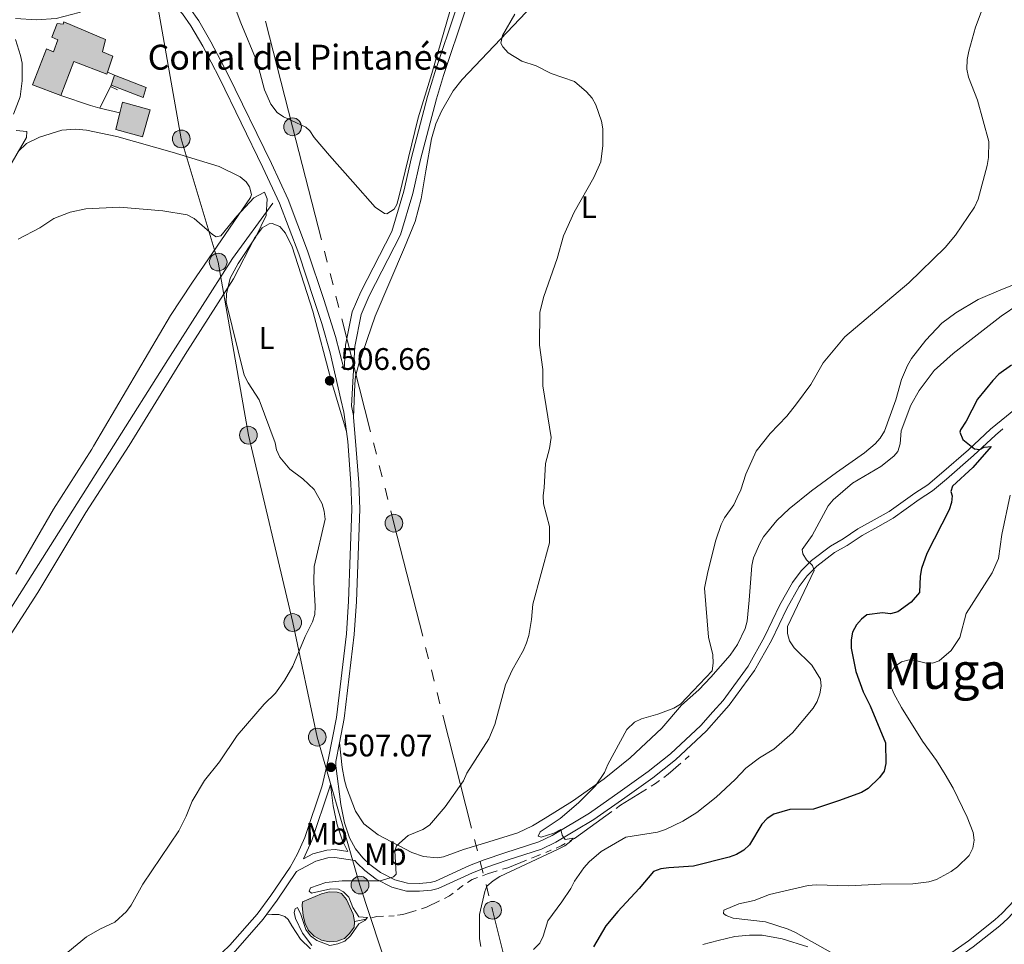
# Model space of a CAD drawing. Units: metres. Extents: x 634553 to 639066, y 699471 to 702528.
# Drawn here: x 637600 to 637917, y 700561 to 700858 of the extents above; entities that cross this region are included whole.
import ezdxf
from ezdxf.enums import TextEntityAlignment as Align

# ---------------------------------------------------------------- set-up
doc = ezdxf.new("R2010")
doc.units = ezdxf.units.M
doc.header["$MEASUREMENT"] = 0
for name, pattern in [('5aceql', [40.5, 3.5, -3.5, 30, -3.5]), ('5elect', [127.5, 75, -7.5, 7.5, -7.5, 7.5, -7.5, 7.5, -7.5]), ('DGN Style 3', [81.328674, 58.09191, -23.236764])]:
    doc.linetypes.add(name, pattern=pattern)
for name, color, linetype, lineweight in [('Carátula', 7, 'Continuous', 0), ('Edificios construcciones cerramientos', 7, 'Continuous', 0), ('Elementos auxiliares', 7, 'Continuous', 0), ('Entidades rústicas y varios', 7, 'Continuous', 0), ('Hidrografía', 7, 'Continuous', 0), ('Líneas de conducción', 7, 'Continuous', 0), ('Relieve y altimetría', 7, 'Continuous', 0), ('Rellenos', 7, 'Continuous', 5), ('Textos de rotulación', 7, 'Continuous', 0), ('Viales y ferrocarril', 7, 'Continuous', 0)]:
    doc.layers.add(name, color=color, linetype=linetype, lineweight=lineweight)
doc.styles.add('Style-arial', font='arial.shx', dxfattribs={"bigfont": 'arialbig.shx'})
doc.styles.add('Style-Arial Narrow', font='txt')
doc.styles.add('Style-Times New Roman', font='txt')

# ---------------------------------------------------------------- blocks, each defined once
blk = doc.blocks.new('5PATER_35')
at = {"layer": 'Relieve y altimetría', "linetype": 'Continuous', "lineweight": 0}
h = blk.add_hatch(color=250, dxfattribs=at)
edge = h.paths.add_edge_path(flags=16)
edge.add_ellipse((1.001171767711639e-08, 1.001171767711639e-08), major_axis=(-1.095731442945028, -1.110710700472635), ratio=0.9994222409660317, start_angle=0, end_angle=360)
blk = doc.blocks.new('5PATER_38')
at = {"layer": 'Relieve y altimetría', "linetype": 'Continuous', "lineweight": 0}
h = blk.add_hatch(color=250, dxfattribs=at)
edge = h.paths.add_edge_path(flags=16)
edge.add_ellipse((1.001171767711639e-08, 1.001171767711639e-08), major_axis=(-1.095731442945028, -1.110710700472635), ratio=0.9994222409660317, start_angle=0, end_angle=360)
blk = doc.blocks.new('5PELE_25')
at = {"layer": 'Líneas de conducción', "linetype": 'Continuous', "lineweight": 0}
blk.add_hatch(color=9, dxfattribs=at).paths.add_polyline_path([(-2.850199990090914, 1.001171767711639e-08, 0.9999999999999999), (2.84980000986252, 1.001171767711639e-08, 0.9999999999999999)])
at = {"layer": 'Líneas de conducción', "color": 252, "linetype": 'Continuous', "lineweight": 0}
blk.add_circle((-0.000199990114197135, 1.001171767711639e-08, 0.0003011468619433799), 2.85, dxfattribs=at)
blk = doc.blocks.new('5PELE_27')
at = {"layer": 'Líneas de conducción', "linetype": 'Continuous', "lineweight": 0}
blk.add_hatch(color=9, dxfattribs=at).paths.add_polyline_path([(-2.850199990090914, 1.001171767711639e-08, 0.9999999999999999), (2.84980000986252, 1.001171767711639e-08, 0.9999999999999999)])
at = {"layer": 'Líneas de conducción', "color": 252, "linetype": 'Continuous', "lineweight": 0}
blk.add_circle((-0.000199990114197135, 1.001171767711639e-08, 0.0001054800898145913), 2.85, dxfattribs=at)
blk = doc.blocks.new('5PELE_35')
at = {"layer": 'Líneas de conducción', "linetype": 'Continuous', "lineweight": 0}
blk.add_hatch(color=9, dxfattribs=at).paths.add_polyline_path([(-2.850199989858083, 1.001171767711639e-08, 0.9999999999999999), (2.84980001009535, 1.001171767711639e-08, 0.9999999999999999)])
at = {"layer": 'Líneas de conducción', "color": 252, "linetype": 'Continuous', "lineweight": 0}
blk.add_circle((-0.0001999898813664913, 1.001171767711639e-08, -0.0004923203989619651), 2.85, dxfattribs=at)
blk = doc.blocks.new('5PELE_50')
at = {"layer": 'Líneas de conducción', "linetype": 'Continuous', "lineweight": 0}
blk.add_hatch(color=9, dxfattribs=at).paths.add_polyline_path([(-2.849969788570888, -0.0004626864101737738, 0.9999999999999999), (2.850030211382546, -0.0004626864101737738, 0.9999999999999999)])
at = {"layer": 'Líneas de conducción', "color": 252, "linetype": 'Continuous', "lineweight": 0}
blk.add_circle((3.021140582859516e-05, -0.0004626864101737738, -0.0002029671074978978), 2.85, dxfattribs=at)
blk = doc.blocks.new('5PELE_51')
at = {"layer": 'Líneas de conducción', "linetype": 'Continuous', "lineweight": 0}
blk.add_hatch(color=9, dxfattribs=at).paths.add_polyline_path([(-2.849604229908437, -0.0003582090139389038, 0.9999999999999999), (2.850395770161413, -0.0003582090139389038, 0.9999999999999999)])
at = {"layer": 'Líneas de conducción', "color": 252, "linetype": 'Continuous', "lineweight": 0}
blk.add_circle((0.0003957701846957207, -0.0003582090139389038, 0.0003949692286937534), 2.85, dxfattribs=at)
blk = doc.blocks.new('5PELE_58')
at = {"layer": 'Líneas de conducción', "linetype": 'Continuous', "lineweight": 0}
blk.add_hatch(color=9, dxfattribs=at).paths.add_polyline_path([(-2.849855579086579, -0.0003455699188634753, 0.9999999999999999), (2.85014442098327, -0.0003455699188634753, 0.9999999999999999)])
at = {"layer": 'Líneas de conducción', "color": 252, "linetype": 'Continuous', "lineweight": 0}
blk.add_circle((0.0001444208901375532, -0.0003455699188634753, -0.0001587154647495481), 2.85, dxfattribs=at)
blk = doc.blocks.new('5PELE_59')
at = {"layer": 'Líneas de conducción', "linetype": 'Continuous', "lineweight": 0}
blk.add_hatch(color=9, dxfattribs=at).paths.add_polyline_path([(-2.849795760237612, 9.874696843326092e-05, 0.9999999999999999), (2.850204239715822, 9.874696843326092e-05, 0.9999999999999999)])
at = {"layer": 'Líneas de conducción', "color": 252, "linetype": 'Continuous', "lineweight": 0}
blk.add_circle((0.0002042397391051054, 9.874696843326092e-05, 0.0001078944938512905), 2.85, dxfattribs=at)
blk = doc.blocks.new('5PELE_60')
at = {"layer": 'Líneas de conducción', "linetype": 'Continuous', "lineweight": 0}
blk.add_hatch(color=9, dxfattribs=at).paths.add_polyline_path([(-2.849916606326587, -0.0004913792945444584, 0.9999999999999999), (2.850083393626846, -0.0004913792945444584, 0.9999999999999999)])
at = {"layer": 'Líneas de conducción', "color": 252, "linetype": 'Continuous', "lineweight": 0}
blk.add_circle((8.339365012943745e-05, -0.0004913792945444584, -0.0002648226748647176), 2.85, dxfattribs=at)
blk = doc.blocks.new('5PELE_61')
at = {"layer": 'Líneas de conducción', "linetype": 'Continuous', "lineweight": 0}
blk.add_hatch(color=9, dxfattribs=at).paths.add_polyline_path([(-2.849867059499957, 0.000386921688914299, 0.9999999999999999), (2.850132940453477, 0.000386921688914299, 0.9999999999999999)])
at = {"layer": 'Líneas de conducción', "color": 252, "linetype": 'Continuous', "lineweight": 0}
blk.add_circle((0.0001329404767602682, 0.000386921688914299, 0.0002867864366180584), 2.85, dxfattribs=at)

msp = doc.modelspace()

# ---------------------------------------------------------------- hatches: boundary and pattern name
at = {"layer": 'Rellenos', "linetype": 'Continuous', "lineweight": 15}
for points in [[(637613.406, 700833.8030000001), (637604.3160000001, 700837.2550000001), (637608.841, 700848.7860000001), (637611.0700000001, 700847.852), (637612.449, 700851.7069999999), (637610.5390000001, 700852.5020000001), (637612.2309999999, 700856.888), (637614.2409999999, 700856.763), (637614.4469999999, 700857.435), (637627.7860000001, 700851.7960000001), (637626.831, 700847.7690000001), (637630.227, 700846.4569999999), (637628.5220000001, 700841.2660000001), (637628.3, 700840.588), (637617.689, 700844.733)], [(637639.9610000001, 700833.173), (637629.598, 700837.1440000001), (637630.7350000001, 700840.3260000001), (637640.9569999999, 700836.355)], [(637639.7110000001, 700820.513), (637631.1240000001, 700822.841), (637632.4299999999, 700828.21), (637633.274, 700831.673), (637642.25, 700829.2080000001)]]:
    msp.add_hatch(color=31, dxfattribs=at).paths.add_polyline_path(points)
at = {"layer": 'Rellenos', "linetype": 'Continuous', "lineweight": 5}
msp.add_hatch(color=154, dxfattribs=at).paths.add_polyline_path([(637699.78, 700561.422), (637697.2960000001, 700561.9720000001), (637695.004, 700563.226), (637693.1810000001, 700565.088), (637692.1170000001, 700567.3640000001), (637691.4380000001, 700569.7779999999), (637691.105, 700573.131), (637691.2280000001, 700574.318), (637697.311, 700576.9169999999), (637699.7949999999, 700577.4850000001), (637702.3200000001, 700577.4040000001), (637703.7280000001, 700577.0050000001), (637705.344, 700575.0190000001), (637707.473, 700570.3570000001), (637707.919, 700567.9369999999), (637707.9439999999, 700567.804), (637707.8630000001, 700566.203), (637706.3740000001, 700564.105), (637704.692, 700562.558), (637702.3330000001, 700561.645)])

# ---------------------------------------------------------------- linework, layer by layer
at = {"layer": 'Carátula', "color": 7, "linetype": 'Continuous', "lineweight": 0}
msp.add_3dface([(634611.4210000001, 699470.9110000001), (639065.5560000001, 699558.3890000001), (639007.2370000001, 702527.8260000001), (634553.1020000001, 702440.348)], dxfattribs=at)
at = {"layer": 'Edificios construcciones cerramientos', "color": 1, "linetype": 'Continuous', "lineweight": 13}
for p, q in [((637628.5220000001, 700841.2660000002, 507.809), (637630.7350000001, 700840.3260000001, 508.246)), ((637626.0360000001, 700829.709, 507.257), (637629.598, 700837.1440000001, 507.312)), ((637631.639006444, 700835.6179885529, 507.3087017754045), (637629.3843949817, 700836.6981400026, 507.3087017754045)), ((637632.4299999999, 700828.2100000001, 507.533), (637626.0360000001, 700829.709, 507.257))]:
    msp.add_line(p, q, dxfattribs=at)
at = {"layer": 'Edificios construcciones cerramientos', "color": 250, "linetype": 'Continuous', "lineweight": 0}
msp.add_line((637626.0360000001, 700829.709, 507.312), (637622.996, 700830.6000000001, 507.201), dxfattribs=at)
at = {"layer": 'Edificios construcciones cerramientos', "color": 51, "linetype": 'Continuous', "lineweight": 13, "extrusion": (-0.05939815208399689, -0.1662312400968923, 0.9842962127047201), "elevation": -153875.3782746325, "flags": 128}
msp.add_lwpolyline([(364626.206533749, 860880.1088564824), (364626.206533749, 860883.5418040499)], dxfattribs=at)
at = {"layer": 'Edificios construcciones cerramientos', "color": 45, "linetype": 'Continuous', "lineweight": 0}
for points in [[(637613.4060000001, 700833.8030000001, 508.633), (637604.3160000001, 700837.2550000001, 508.358), (637608.841, 700848.7860000001, 508.192), (637611.0700000002, 700847.8520000001, 508.247), (637612.449, 700851.7069999999, 508.247), (637610.5390000001, 700852.5020000001, 508.192), (637612.2309999999, 700856.888, 508.137), (637614.2409999999, 700856.763, 510.561), (637614.4469999999, 700857.4350000002, 510.561), (637627.7860000001, 700851.7960000001, 511.388), (637626.831, 700847.7690000001, 508.523), (637630.2270000001, 700846.4569999999, 508.247), (637628.5220000001, 700841.2660000002, 507.809)], [(637628.5220000001, 700841.2660000002, 507.809), (637628.3, 700840.588, 507.752), (637617.689, 700844.733, 508.137), (637613.4060000001, 700833.8030000001, 508.633)]]:
    msp.add_polyline3d(points, dxfattribs=at)
at = {"layer": 'Edificios construcciones cerramientos', "color": 1, "linetype": 'Continuous', "lineweight": 13}
for points in [[(637628.5220000001, 700841.2660000002, 507.809), (637630.2270000001, 700846.4569999999, 508.247), (637626.831, 700847.7690000001, 508.523), (637627.7860000001, 700851.7960000001, 511.388), (637614.4469999999, 700857.4350000002, 510.561), (637614.2409999999, 700856.763, 510.561), (637612.2309999999, 700856.888, 508.137), (637610.5390000001, 700852.5020000001, 508.192), (637612.449, 700851.7069999999, 508.247), (637611.0700000002, 700847.8520000001, 508.247), (637608.841, 700848.7860000001, 508.192), (637604.3160000001, 700837.2550000001, 508.358), (637613.4060000001, 700833.8030000001, 508.633), (637617.689, 700844.733, 508.137), (637628.3, 700840.588, 507.752)], [(637632.4299999999, 700828.2100000001, 508.8320000000001), (637631.1240000001, 700822.841, 507.862), (637639.7110000001, 700820.513, 507.807), (637642.25, 700829.2080000001, 509.459), (637633.274, 700831.673, 509.459)]]:
    msp.add_polyline3d(points, close=True, dxfattribs=at)
at = {"layer": 'Edificios construcciones cerramientos', "color": 51, "linetype": 'Continuous', "lineweight": 13}
for points in [[(637630.7350000001, 700840.3260000001, 508.247), (637640.9569999999, 700836.355, 508.358), (637639.9610000001, 700833.173, 507.807), (637629.598, 700837.1440000001, 507.641)], [(637632.4299999999, 700828.2100000001, 508.8320000000001), (637633.274, 700831.673, 509.459), (637642.25, 700829.2080000001, 509.459), (637639.7110000001, 700820.513, 507.807), (637631.1240000001, 700822.841, 507.862), (637632.4299999999, 700828.2100000001, 508.8320000000001)]]:
    msp.add_polyline3d(points, dxfattribs=at)
at = {"layer": 'Edificios construcciones cerramientos', "color": 1, "linetype": 'Continuous', "lineweight": 13}
msp.add_3dface([(637629.598, 700837.1440000001, 507.641), (637639.9610000001, 700833.173, 507.807), (637640.9569999999, 700836.355, 508.358), (637630.7350000001, 700840.3260000001, 508.247)], dxfattribs=at)
at = {"layer": 'Elementos auxiliares', "color": 250, "linetype": 'Continuous', "lineweight": 0}
msp.add_3dface([(635474.6599999999, 699881.8200000002, 452.433), (635429.76, 702195.1000000001, 489.54), (638855.8700000001, 702262.4199999999, 598.912), (638901.8999999999, 699949.1300000001, 512.856)], dxfattribs=at)
at = {"layer": 'Entidades rústicas y varios', "color": 92, "linetype": 'Continuous', "lineweight": 0}
for points in [[(637707.648, 700730.196, 506.5050000000001), (637708.0040000001, 700740.858, 507.149), (637708.287, 700743.344, 507.2310000000001), (637709.284, 700747.422, 507.579), (637714.5750000001, 700762.719, 509.0940000000001), (637724.0560000001, 700784.8330000001, 510.14), (637727.4430000001, 700793.2520000001, 510.085), (637729.3430000001, 700800.4990000002, 509.708), (637730.9070000001, 700809.4990000002, 509.204), (637732.7609999999, 700819.8800000001, 509.204), (637734.132, 700824.6699999999, 509.252), (637735.9330000001, 700828.7560000002, 509.314), (637739.686, 700835.297, 509.474), (637742.5490000001, 700838.8940000001, 509.59), (637763.2080000001, 700860.5460000001, 510.425), (637768.5349999999, 700865.8160000001, 510.287), (637774.5260000001, 700871.2590000001, 509.794)], [(637687.69, 700825.7490000002, 509.021), (637685.142, 700826.9269999999, 509.021), (637683.0789999999, 700828.3370000002, 509.021), (637681.0190000001, 700830.983, 509.021), (637678.9809999999, 700835.561, 508.975), (637676.5930000001, 700844.5490000001, 509.019), (637671.358, 700857.1660000001, 509.021), (637668.2520000001, 700865.5630000001, 509.038)], [(637739.54, 700864.1410000002, 509.908), (637732.8740000001, 700840.8900000001, 509.352), (637728.372, 700826.5789999999, 509.147), (637722.162, 700801.1020000001, 509.242), (637721.5190000001, 700798.7370000001, 509.235), (637720.6780000001, 700797.176, 509.242), (637718.395, 700795.719, 509.282), (637717.551, 700795.811, 509.297), (637714.6089999999, 700797.7960000001, 509.352), (637707.3770000001, 700805.9410000001, 509.3), (637699.875, 700814.4950000001, 508.746), (637694.9269999999, 700820.307, 508.746), (637693.534, 700822.4550000001, 508.746), (637692.2910000001, 700823.635, 508.746), (637687.69, 700825.7490000002, 509.021)], [(637599.7010000001, 700815.7080000001, 505.334), (637602.4369999999, 700818.3370000002, 505.438), (637606.6370000001, 700820.4099999999, 505.586), (637613.8289999999, 700822.645, 505.765), (637618.1440000001, 700822.9750000001, 505.858), (637621.6740000001, 700822.648, 505.916), (637631.4569999999, 700820.5760000001, 505.912), (637649.2339999999, 700815.574, 506.137), (637664.449, 700810.878, 506.054), (637671.159, 700807.6429999999, 505.971), (637673.064, 700806.0310000001, 505.94), (637674.182, 700804.4240000001, 505.916), (637674.8270000002, 700801.8670000001, 505.924), (637674.493, 700800.8999999999, 505.916), (637655.6410000002, 700773.395, 504.603), (637648.7830000002, 700762.9480000001, 504.261), (637623.9720000002, 700720.926, 503.8440000000001)], [(637589.0430000002, 700647.5689999999, 502.59), (637606.0819999999, 700673.8859999999, 502.595), (637621.4680000001, 700699.6259999999, 503.506), (637635.4780000001, 700721.1440000001, 503.489), (637653.4909999999, 700750.4070000001, 504.222), (637668.994, 700774.797, 505.417), (637675.7760000001, 700787.869, 505.915), (637678.24, 700791.162, 506.023), (637680.463, 700792.4820000001, 505.834), (637681.4010000001, 700792.6329999999, 505.802), (637683.912, 700791.6660000001, 505.968), (637685.7020000002, 700789.4979999999, 506.067), (637687.8360000001, 700785.0600000002, 506.259), (637694.4990000001, 700764.3729999999, 506.452), (637700.4110000001, 700742.0900000001, 506.527), (637705.3250000001, 700725.6710000001, 506.43)], [(637936.0800000001, 700779.3119999999, 517.398), (637915.942, 700771.2239999999, 516.207), (637908.648, 700768.1529999999, 516.029), (637901.4110000001, 700763.8330000001, 516.082), (637896.8589999999, 700760.5109999999, 516.164), (637891.7550000001, 700755.02, 516.3200000000002), (637887.1200000001, 700749.101, 516.385), (637885.824, 700746.94, 516.409), (637883.892, 700742.396, 516.605), (637882.1089999999, 700735.8350000001, 517.265), (637878.4169999999, 700725.7640000001, 518.24), (637877.0830000001, 700723.5419999999, 518.2330000000002), (637875.413, 700721.6810000001, 518.067), (637872.0590000001, 700718.75, 517.919), (637863.064, 700712.4280000001, 517.601), (637854.9600000001, 700706.578, 517.926), (637847.7370000001, 700700.8030000001, 517.605), (637843.8659999999, 700697.0700000002, 517.611), (637839.584, 700691.7509999999, 517.568), (637838.3230000001, 700689.6059999999, 517.499), (637836.3030000001, 700684.969, 517.451), (637835.7520000001, 700682.544, 517.4450000000002), (637834.8729999999, 700671.3300000001, 517.124), (637834.2339999999, 700664.6370000001, 517.4450000000002), (637833.588, 700662.2309999999, 517.4450000000002), (637831.1270000001, 700657.0889999999, 517.402), (637828.7990000001, 700653.7180000001, 517.174), (637822.567, 700646.584, 516.4930000000002), (637818.7370000001, 700642.5819999999, 516.126), (637813.179, 700637.5549999999, 515.842), (637806.831, 700630.2039999999, 515.842), (637796.6200000001, 700620.625, 514.985), (637788.2960000001, 700613.8840000001, 514.8630000000002), (637778.0860000001, 700606.682, 514.557), (637769.2890000001, 700601.243, 513.914), (637765.1710000001, 700598.7409999999, 514.001), (637760.544, 700596.548, 514.063), (637751.1440000001, 700593.6059999999, 512.308), (637743.0179999999, 700591.1570000001, 511.826), (637736.5349999999, 700588.7930000002, 511.5050000000001), (637734.5149999999, 700588.5, 511.229), (637730.122, 700588.9439999999, 510.579), (637726.399, 700590.1969999999, 510.048), (637715.567, 700595.8790000001, 509.502), (637710.9920000001, 700599.3829999999, 509.016), (637708.223, 700603.51, 508.452), (637705.317, 700611.084, 507.748), (637704.6769999999, 700613.4890000002, 507.488), (637703.9580000001, 700617.4890000002, 507.488), (637703.0680000001, 700625.4469999999, 507.007)], [(637623.9720000002, 700720.926, 503.8440000000001), (637623.4060000001, 700719.967, 503.8440000000001), (637611.125, 700700.669, 503.201), (637599.0290000001, 700679.7609999999, 503.155)], [(637679.7180000001, 700570.361, 507.81), (637681.301, 700570.2390000002, 507.487), (637683.5580000001, 700570.2409999999, 508.129), (637685.5120000001, 700569.6030000001, 508.129), (637686.5519999999, 700568.592, 508.48), (637687.8060000001, 700566.5719999999, 509.093), (637690.5149999999, 700562.2560000002, 509.156), (637693.7820000001, 700559.1580000002, 509.261)], [(637819.976, 700560.5970000002, 528.207), (637824.9140000001, 700561.905, 528.688), (637830.348, 700563.2110000001, 528.688), (637834.98, 700563.638, 529.009), (637839.092, 700563.5730000001, 529.33), (637845.537, 700562.4169999999, 529.888), (637853.8219999999, 700559.875, 530.1320000000001)]]:
    msp.add_polyline3d(points, dxfattribs=at)
at = {"layer": 'Hidrografía', "color": 142, "linetype": 'Continuous', "lineweight": 0, "elevation": 509.737, "flags": 128}
msp.add_lwpolyline([(637707.919, 700567.9369999999), (637707.9439999999, 700567.804), (637707.8630000001, 700566.203), (637706.3740000001, 700564.105), (637704.692, 700562.5580000001), (637702.3330000001, 700561.645), (637699.78, 700561.422), (637697.2960000001, 700561.9720000002), (637695.0040000001, 700563.226), (637693.1810000001, 700565.088), (637692.1170000001, 700567.3640000002), (637691.4380000001, 700569.7779999999), (637691.105, 700573.1310000002), (637691.2280000001, 700574.3180000001), (637697.311, 700576.9169999999), (637699.7949999999, 700577.4850000001), (637702.3200000002, 700577.4040000001), (637703.7280000001, 700577.0050000001), (637705.344, 700575.0190000001), (637707.473, 700570.3570000001), (637707.919, 700567.9369999999)], dxfattribs=at)
msp.add_lwpolyline([(637707.919, 700567.9369999999), (637707.473, 700570.3570000001), (637705.344, 700575.0190000001), (637703.7280000001, 700577.0050000001), (637702.3200000002, 700577.4040000001), (637699.7949999999, 700577.4850000001), (637697.311, 700576.9169999999), (637691.2280000001, 700574.3180000001), (637691.105, 700573.1310000002), (637691.4380000001, 700569.7779999999), (637692.1170000001, 700567.3640000002), (637693.1810000001, 700565.088), (637695.0040000001, 700563.226), (637697.2960000001, 700561.9720000002), (637699.78, 700561.422), (637702.3330000001, 700561.645), (637704.692, 700562.5580000001), (637706.3740000001, 700564.105), (637707.8630000001, 700566.203), (637707.9439999999, 700567.804)], close=True, dxfattribs=at)
at = {"layer": 'Hidrografía', "color": 142, "linetype": 'DGN Style 3', "lineweight": 13}
msp.add_polyline3d([(637402.3289999999, 700474.3130000001, 497.847), (637419.9210000001, 700484.324, 497.847), (637455.0630000001, 700502.5390000001, 497.8560000000001), (637472.7080000001, 700511.966, 498.212), (637491.2080000001, 700522.28, 498.761), (637506.288, 700530.0220000001, 500.234), (637508.3270000002, 700531.4680000001, 500.334), (637511.2990000001, 700534.4680000001, 500.619), (637515.899, 700541.28, 501.381), (637517.328, 700543.892, 501.06), (637537.3500000001, 700574.145, 501.06), (637547.679, 700591.2590000001, 501.7), (637575.0279999999, 700632.8019999999, 501.706), (637586.7010000001, 700652.0360000001, 502.016), (637602.9639999999, 700677.6259999999, 502.751), (637630.3999999999, 700721.047, 502.987), (637647.8740000001, 700748.6910000001, 503.427), (637668.692, 700781.369, 504.749), (637681.6640000001, 700799.1740000001, 505.3)], dxfattribs=at)
at = {"layer": 'Hidrografía', "color": 5, "linetype": '5aceql', "lineweight": 0, "ltscale": 0.5}
msp.add_polyline3d([(637815.619, 700621.253, 517.126), (637808.8540000002, 700615.4110000001, 516.74), (637804.828, 700612.4410000001, 516.698), (637793.564, 700605.4010000001, 515.841), (637778.7490000001, 700594.743, 515.359), (637774.388, 700592.3219999999, 515.39), (637771.0750000001, 700590.905, 515.2330000000002), (637766.524, 700589.04, 514.235), (637757.2280000001, 700585.2930000002, 513.592), (637750.7609999999, 700583.3330000001, 512.628), (637745.8100000002, 700581.4770000001, 512.467), (637742.409, 700579.284, 512.307), (637738.4700000001, 700576.196, 512.0840000000002), (637731.118, 700572.5930000001, 511.4690000000001), (637723.51, 700570.2660000002, 511.371), (637720.726, 700569.831, 511.148), (637715.1359999999, 700569.547, 510.441), (637707.919, 700567.9369999999, 509.737)], dxfattribs=at)
at = {"layer": 'Líneas de conducción', "color": 250, "linetype": 'Continuous', "lineweight": 0}
msp.add_polyline3d([(637427.7280000001, 701316.899, 522.3920000000002), (637468.925, 701274.2380000001, 519.883), (637503.179, 701234.459, 520.428), (637544.186, 701201.5850000001, 517.3670000000001), (637555.773, 701145.1880000001, 516.1900000000002), (637562.905, 701112.463, 514.852), (637575.3260000001, 701069.1020000001, 512.9450000000002), (637583.5109999999, 701041.703, 511.686), (637590.2720000001, 701017.1020000001, 511.033), (637607.4029999999, 700983.3350000001, 510.591), (637616.7930000002, 700953.9480000001, 509.772), (637631.872, 700910.3840000001, 509.103), (637644.78, 700861.744, 507.484), (637652.2000000001, 700819.815, 506.241), (637664.0770000002, 700780.155, 504.836), (637673.79, 700724.4720000002, 504.753), (637688.0719999999, 700664.1950000002, 504.892), (637695.9539999999, 700627.3060000001, 506.621), (637709.7080000001, 700579.719, 509.878), (637719.5320000001, 700549.7290000002, 512.345), (637730.6529999999, 700510.4180000002, 517.703), (637744.4410000001, 700469.6089999999, 521.693), (637756.1499999999, 700433.794, 520.532)], dxfattribs=at)
at = {"layer": 'Líneas de conducción', "color": 6, "linetype": '5elect', "lineweight": 0, "ltscale": 0.5}
msp.add_polyline3d([(637663.375, 700919.3740000002, 509.676), (637688.0249999999, 700823.692, 508.495), (637720.638, 700696.1599999999, 507.091), (637752.3630000001, 700571.6120000001, 515.865), (637782.5689999999, 700451.865, 525.8730000000002), (637828.3450000001, 700372.396, 519.856), (637881.4979999999, 700278.828, 516.989), (637923.8800000001, 700204.3530000001, 510.835), (637972.111, 700120.4369999999, 508.419), (638016.0870000002, 700042.013, 507.2430000000001), (638064.3360000001, 699957.4070000001, 503.592), (638078.341, 699932.956, 502.995)], dxfattribs=at)
at = {"layer": 'Relieve y altimetría', "color": 30, "linetype": 'Continuous', "lineweight": 0, "flags": 128}
for points, elevation in [([(637909.5360000001, 700860.6000000001), (637907.7270000001, 700855.7540000001), (637905.5490000001, 700848.0150000001), (637905.007, 700845.331), (637904.9610000001, 700842.298), (637905.476, 700839.6930000001), (637908.3570000001, 700832.2420000001), (637912.0619999999, 700818.9439999999), (637911.899, 700813.771), (637911.4650000001, 700811.2609999999), (637908.6159999999, 700800.4410000001), (637907.4380000001, 700797.8929999999), (637901.307, 700788.8160000001), (637898.021, 700784.8370000002), (637886.341, 700773.463), (637865.7069999999, 700756.1259999999), (637858.7720000001, 700747.79), (637854.7949999999, 700740.7779999999), (637850.1300000001, 700734.524), (637847.021, 700730.594), (637841.69, 700725.065), (637837.2139999999, 700719.3559999999), (637833.811, 700711.9620000002), (637832.19, 700706.8589999999), (637831.0830000001, 700704.4310000001), (637829.9410000001, 700702.091), (637827.0260000001, 700697.926), (637825.9210000001, 700695.682), (637824.203, 700690.6880000001), (637821.5689999999, 700680.51), (637820.5530000001, 700675.294), (637821.869, 700659.4809999999), (637823.2590000001, 700653.794), (637823.3330000001, 700651.165), (637823.0020000001, 700648.662), (637812.8180000001, 700637.869), (637810.652, 700636.618), (637805.551, 700634.6799999999), (637800.321, 700633.1570000001), (637798.034, 700632.1300000001), (637795.507, 700629.7250000001), (637789.459, 700618.4890000002), (637788.396, 700615.9410000001), (637785.5190000001, 700611.646), (637779.996, 700606.128), (637774.128, 700601.1140000002), (637767.723, 700596.8770000001), (637766.9890000002, 700595.392), (637767.993, 700595.1599999999), (637772.0260000001, 700596.4140000001), (637774.3, 700597.574), (637774.7609999999, 700595.723), (637775.709, 700594.3600000001), (637778.3370000002, 700594.7860000001), (637777.5750000001, 700593.8319999999), (637775.578, 700592.3260000001), (637773.301, 700591.1240000002), (637754.699, 700582.4169999999), (637752.524, 700581.0519999999), (637750.54, 700579.3260000001), (637749.8559999999, 700577.6229999999), (637748.1529999999, 700570.236), (637748.179, 700562.4450000002), (637748.534, 700559.9160000001)], 515), ([(637704.3970000001, 700577.5590000001), (637702.828, 700578.4269999999), (637700.284, 700578.446), (637694.0889999999, 700577.148), (637693.382, 700577.7409999999), (637693.8119999999, 700578.865), (637698.7490000001, 700580.564), (637703.942, 700581.1200000001), (637716.179, 700581.101), (637720.453, 700582.3759999999), (637721.3180000001, 700583.2039999999), (637720.9550000001, 700590.7420000001), (637721.4410000001, 700592.361), (637725.2010000001, 700595.6429999999), (637729.9080000002, 700597.6170000001), (637732.0410000001, 700598.9469999999), (637737.1310000002, 700604.9140000001), (637742.9809999999, 700613.2420000001), (637744.1310000002, 700615.6950000002), (637751.122, 700626.73), (637753.0630000001, 700631.422), (637756.473, 700644.0930000001), (637758.622, 700648.8180000001), (637762.3500000001, 700655.3459999999), (637763.3060000001, 700657.675), (637764.0349999999, 700660.067), (637764.9070000001, 700665.1340000001), (637765.341, 700670.132), (637770.6880000001, 700689.8180000001), (637770.7270000001, 700695.0760000001), (637768.777, 700702.429), (637768.621, 700705.024), (637769.0060000002, 700707.4950000001), (637769.3470000002, 700715.3200000002), (637770.628, 700720.1930000001), (637771.1830000001, 700723.7239999999), (637768.5600000002, 700740.3790000001), (637768.5349999999, 700745.652), (637767.4500000001, 700753.4520000002), (637767.5760000001, 700764.0279999999), (637768.804, 700769.0800000001), (637773.1470000001, 700781.3500000001), (637775.203, 700788.665), (637778.621, 700796.217), (637784.993, 700807.432), (637787.1740000001, 700812.3859999999), (637787.871, 700817.716), (637787.8270000002, 700823.0430000002), (637787.3840000001, 700825.5040000001), (637785.6340000001, 700830.7420000001), (637784.398, 700832.919), (637782.5819999999, 700834.9850000001), (637778.6769999999, 700838.3019999999), (637771.2520000001, 700840.8160000001), (637766.4010000001, 700843.315), (637761.7450000001, 700844.8049999999), (637757.3759999999, 700847.5430000002), (637755.6680000002, 700849.4330000001), (637755.0590000001, 700850.6270000001), (637755.5680000001, 700853.064), (637759.48, 700859.902)], 510), ([(637598.8670000001, 700851.7409999999), (637600.524, 700846.6020000001), (637600.9739999999, 700844.142), (637601.0140000001, 700838.4539999999), (637600.3559999999, 700833.348), (637598.243, 700827.7890000001)], 505), ([(637599.0349999999, 700822.4780000001), (637602.4920000001, 700822.2239999999), (637602.4380000001, 700820.2490000002), (637595.5519999999, 700808.4870000001)], 505), ([(637599.743, 700787.507), (637606.6939999999, 700791.1599999999), (637611.182, 700794.2290000002), (637616.442, 700796.217), (637621.523, 700797.3450000001), (637632.3080000001, 700797.8559999999), (637646.267, 700796.6680000002), (637654.0689999999, 700795.348), (637656.3130000001, 700794.244), (637662.2080000001, 700789.074), (637663.4839999999, 700788.3080000001), (637664.925, 700788.635), (637670.0760000001, 700794.8970000001), (637675.581, 700800.888), (637678.9510000001, 700802.679), (637679.814, 700800.5700000002), (637679.5330000002, 700795.1240000002), (637676.247, 700788.271), (637670.4639999999, 700779.7620000001), (637667.9639999999, 700774.9469999999), (637666.736, 700769.9299999999), (637666.6159999999, 700767.3200000002), (637672.4500000001, 700743.744), (637673.6799999999, 700741.287), (637677.3090000001, 700735.8859999999), (637682.4269999999, 700722.0360000001), (637682.8970000001, 700719.7420000001), (637683.923, 700717.446), (637687.1850000002, 700713.4880000001), (637691.369, 700710.4639999999), (637694.9880000001, 700706.9469999999), (637697.5360000001, 700702.415), (637698.1950000002, 700699.9780000001), (637698.48, 700697.399), (637694.98, 700682.1769999999), (637694.831, 700677.155), (637695.3370000002, 700669.396), (637695.162, 700666.7390000002), (637694.388, 700664.361), (637692.047, 700659.7309999999), (637688.065, 700650.146), (637685.436, 700645.578), (637682.5140000001, 700641.456), (637678.9060000001, 700637.9060000001), (637670.1810000001, 700627.8740000002), (637664.5090000001, 700619.4140000001), (637659.672, 700613.395), (637655.7620000001, 700606.7010000001), (637653.7890000001, 700601.8450000001), (637651.3759999999, 700597.1869999999), (637639.8019999999, 700579.9880000001), (637636.0590000001, 700573.2490000002)], 505), ([(637927.3999999999, 700770.439), (637915.9950000001, 700762.7270000001), (637900.5819999999, 700750.7760000001), (637894.3899999999, 700745.263), (637889.5989999999, 700738.8929999999), (637886.9029999999, 700734.0789999999), (637883.8090000001, 700725.8659999999), (637883.4520000002, 700721.652), (637882.7679999999, 700719.203), (637881.419, 700717.7110000001), (637877.3300000001, 700714.419), (637868.1850000002, 700708.9950000001), (637861.9040000001, 700703.7050000001), (637860.297, 700701.7820000001), (637855.2180000001, 700692.155), (637851.9569999999, 700687.7069999999), (637852.179, 700686.277), (637853.368, 700684.3300000001), (637855.2810000001, 700682.591), (637855.8189999999, 700680.9299999999), (637847.2520000001, 700662.9180000002), (637847.2239999999, 700660.673)], 520), ([(637918.8500000001, 700705.219), (637916.2309999999, 700692.5050000001), (637915.1580000002, 700684.76), (637913.115, 700680.1660000001), (637904.7339999999, 700667.0530000001), (637902.7350000001, 700659.399), (637899.9550000001, 700655.1850000002), (637896.061, 700651.842), (637893.9410000001, 700651.165), (637891.4380000001, 700651.1930000001)], 530), ([(637847.2239999999, 700660.673), (637847.898, 700658.2690000001), (637849.4350000002, 700656.007), (637855.1070000001, 700650.4350000002), (637857.8700000001, 700645.9920000001), (637858.0870000002, 700643.6799999999), (637857.638, 700641.2200000001), (637856.8250000001, 700638.801), (637855.5519999999, 700636.648), (637848.851, 700628.7370000001), (637842.824, 700623.425), (637838.2020000002, 700620.6229999999), (637833.8659999999, 700617.334), (637830.4060000001, 700613.6310000002), (637824.2720000001, 700608.0020000001), (637818.061, 700603.1040000002), (637813.622, 700600.2910000001), (637807.9870000001, 700597.5419999999), (637805.4600000001, 700596.709), (637795.2020000002, 700595.1030000001), (637787.257, 700590.5310000001), (637783.402, 700587.1529999999), (637781.7590000001, 700585.267), (637778.706, 700580.9369999999), (637777.5760000001, 700578.6510000001), (637774.686, 700574.294), (637770.118, 700568.23), (637768.675, 700563.288), (637767.5619999999, 700561.0490000001), (637765.5630000001, 700558.9539999999)], 520), ([(637891.4380000001, 700651.1930000001), (637888.838, 700651.898), (637886.3520000001, 700652.1680000002), (637883.898, 700651.5750000001), (637881.932, 700650.1810000001), (637880.5600000002, 700648.092), (637880.0560000001, 700645.7540000001), (637880.5290000001, 700643.6880000001), (637881.5120000001, 700641.3890000001), (637883.939, 700636.797), (637890.686, 700626.0310000001), (637895.2380000001, 700619.7609999999), (637897.98, 700615.3080000001), (637900.5140000001, 700610.858), (637905.067, 700601.5279999999), (637906.9809999999, 700596.6140000002), (637907.3119999999, 700594.1329999999), (637906.8470000002, 700591.564), (637905.6799999999, 700589.2339999999), (637901.9720000002, 700585.5959999999), (637899.878, 700584.111), (637895.182, 700581.4950000001), (637892.7069999999, 700580.7890000001), (637887.5850000001, 700580.1200000001), (637877.263, 700580.044), (637866.949, 700579.459), (637856.524, 700579.7520000001), (637853.9340000001, 700579.5530000001), (637841.426, 700576.635), (637836.551, 700574.77), (637831.544, 700573.6680000002), (637826.77, 700571.5860000001), (637826.6410000002, 700570.5279999999), (637827.4750000001, 700569.8890000001), (637829.8230000001, 700569.0290000001), (637840.1910000001, 700567.8790000001), (637847.4550000001, 700565.503), (637849.8659999999, 700564.4580000001), (637861.1159999999, 700558.165)], 530), ([(637694.1660000001, 700560.2209999999), (637691.165, 700564.2220000002), (637688.9780000001, 700568.99), (637688.5449999999, 700570.8829999999), (637688.8270000002, 700572.091), (637689.567, 700572.507), (637690.6580000002, 700570.2560000002), (637692.3189999999, 700565.4060000001), (637693.7720000001, 700563.3470000002), (637695.7860000001, 700561.855), (637700.0140000001, 700560.287), (637702.564, 700560.7620000001), (637704.8640000002, 700561.7039999999), (637706.6810000001, 700563.422), (637709.3489999999, 700567.2470000001), (637711.27, 700568.273), (637712.0889999999, 700569.3049999999), (637709.3260000001, 700569.4720000002), (637707.3670000001, 700572.446), (637706.148, 700575.774), (637704.3970000001, 700577.5590000001)], 510), ([(637636.0590000001, 700573.2490000002), (637634.5449999999, 700571.2010000001), (637630.8130000001, 700567.7270000001), (637626.0220000001, 700565.5630000001), (637621.6660000001, 700563.0160000002), (637615.7000000001, 700558.111), (637610.848, 700552.044), (637607.2960000001, 700545.301), (637602.8189999999, 700538.689), (637601.1290000001, 700536.8459999999), (637592.9950000001, 700530.794)], 505)]:
    msp.add_lwpolyline(points, dxfattribs=dict(at, elevation=elevation))
at = {"layer": 'Relieve y altimetría', "color": 30, "linetype": 'Continuous', "lineweight": 30, "elevation": 525, "flags": 128}
msp.add_lwpolyline([(637919.3289999999, 700747.0330000002), (637915.2560000002, 700744.1030000001), (637913.2760000001, 700742.119), (637908.3630000001, 700736.0850000001), (637904.717, 700728.9750000001), (637902.896, 700726.2290000002), (637902.7509999999, 700725.4369999999), (637903.6410000002, 700723.1070000001), (637907.3790000001, 700720.084), (637909.142, 700719.8810000002), (637910.557, 700720.6140000002), (637912.8160000001, 700720.8130000001), (637906.844, 700714.1089999999), (637900.3810000002, 700708.048), (637899.7810000001, 700706.3840000001), (637900.2239999999, 700704.9970000001), (637900.0179999999, 700702.8459999999), (637899.27, 700700.4600000001), (637892.0530000001, 700686.3870000001), (637890.344, 700681.6140000002), (637889.9330000001, 700679.1390000001), (637889.736, 700673.8670000001), (637887.091, 700670.7239999999), (637882.787, 700667.6599999999), (637880.3630000001, 700667.0330000002), (637877.8289999999, 700667.2990000001), (637872.771, 700666.621), (637871.0349999999, 700665.307), (637869.402, 700663.4110000001), (637868.2080000001, 700661.054), (637867.7540000001, 700658.594), (637867.7550000001, 700655.9269999999), (637869.277, 700648.4199999999), (637871.5630000001, 700641.8770000001), (637873.892, 700637.3589999999), (637878.7930000002, 700625.523), (637878.8890000001, 700618.828), (637878.3130000001, 700616.3970000001), (637876.898, 700614.341), (637873.1740000001, 700610.798), (637871.0249999999, 700609.5190000001), (637863.6410000002, 700606.8319999999), (637855.578, 700604.1100000001), (637847.9720000002, 700604.0490000001), (637842.869, 700602.5040000001), (637840.7520000001, 700601.175), (637838.98, 700599.28), (637835.01, 700592.659), (637833.173, 700590.9650000001), (637830.821, 700589.507), (637828.469, 700588.6570000001), (637816.9569999999, 700585.8160000001), (637809.1100000001, 700585.3030000001), (637806.497, 700584.929), (637804.132, 700584.1089999999), (637799.557, 700578.6340000001), (637792.6170000001, 700571.253), (637788.8330000001, 700566.5590000001), (637784.8630000001, 700559.869)], dxfattribs=at)
at = {"layer": 'Rellenos', "color": 1, "linetype": 'Continuous', "lineweight": 15, "flags": 128}
for points in [[(637628.5220000001, 700841.2660000001), (637630.227, 700846.4569999999), (637626.831, 700847.7690000001), (637627.7860000001, 700851.7960000001), (637614.4469999999, 700857.435), (637614.2409999999, 700856.763), (637612.2309999999, 700856.888), (637610.5390000001, 700852.5020000001), (637612.449, 700851.7069999999), (637611.0700000001, 700847.852), (637608.841, 700848.7860000001), (637604.3160000001, 700837.2550000001), (637613.406, 700833.8030000001), (637617.689, 700844.733), (637628.3, 700840.588)], [(637629.598, 700837.1440000001), (637639.9610000001, 700833.173), (637640.9569999999, 700836.355), (637630.7350000001, 700840.3260000001)], [(637632.4299999999, 700828.21), (637631.1240000001, 700822.841), (637639.7110000001, 700820.513), (637642.25, 700829.2080000001), (637633.274, 700831.673)]]:
    msp.add_lwpolyline(points, close=True, dxfattribs=at)
at = {"layer": 'Rellenos', "color": 142, "linetype": 'Continuous', "lineweight": 5, "flags": 128}
msp.add_lwpolyline([(637707.919, 700567.9369999999), (637707.473, 700570.3570000001), (637705.344, 700575.0190000001), (637703.7280000001, 700577.0050000001), (637702.3200000001, 700577.4040000001), (637699.7949999999, 700577.4850000001), (637697.311, 700576.9169999999), (637691.2280000001, 700574.318), (637691.105, 700573.131), (637691.4380000001, 700569.7779999999), (637692.1170000001, 700567.3640000001), (637693.1810000001, 700565.088), (637695.004, 700563.226), (637697.2960000001, 700561.9720000001), (637699.78, 700561.422), (637702.3330000001, 700561.645), (637704.692, 700562.558), (637706.3740000001, 700564.105), (637707.8630000001, 700566.203), (637707.9439999999, 700567.804)], close=True, dxfattribs=at)
at = {"layer": 'Viales y ferrocarril', "color": 250, "linetype": 'DGN Style 3', "lineweight": 0, "elevation": 507.201, "flags": 128}
msp.add_lwpolyline([(637622.996, 700830.6000000001), (637613.4060000001, 700833.8030000001)], dxfattribs=at)
at = {"layer": 'Viales y ferrocarril', "color": 250, "linetype": 'DGN Style 3', "lineweight": 0, "extrusion": (-0.454770829864248, -0.05332033477198979, 0.8890109303064762), "elevation": -326922.4854147122, "flags": 128}
msp.add_lwpolyline([(-621708.7294655034, 635843.5112784622), (-621704.5150532579, 635843.9917474268), (-621698.3031654712, 635844.094393069)], dxfattribs=at)
at = {"layer": 'Viales y ferrocarril', "color": 250, "linetype": 'DGN Style 3', "lineweight": 0, "extrusion": (-0.001018253522225384, 0.007699637413719903, 0.9999698389168854), "elevation": 5252.40262538513, "flags": 128}
msp.add_lwpolyline([(637705.5100704619, 700706.0001851949), (637705.9320957003, 700702.8090906024)], dxfattribs=at)
at = {"layer": 'Viales y ferrocarril', "color": 250, "linetype": 'DGN Style 3', "lineweight": 0, "extrusion": (-0.1631720379656952, 0.1265926610604202, 0.9784422232261666), "elevation": -14867.57015102413, "flags": 128}
msp.add_lwpolyline([(-944404.2593578331, 72897.61035736068), (-944409.9167648819, 72897.5135147869), (-944420.9981908181, 72896.73393206554)], dxfattribs=at)
at = {"layer": 'Viales y ferrocarril', "color": 250, "linetype": 'DGN Style 3', "lineweight": 0}
for points in [[(637704.6270000001, 700745.5310000001, 505.959), (637701.8589999999, 700756.2339999999, 506.701), (637698.0600000002, 700768.081, 506.011), (637692.8620000001, 700783.79, 505.919), (637686.6130000001, 700800.334, 505.584), (637681.1939999999, 700811.9430000001, 505.563), (637667.2050000001, 700840.6780000001, 506.716), (637661.7640000001, 700851.0630000001, 507.19), (637657.842, 700857.784, 507.587), (637655.0020000001, 700861.8729999999, 507.642), (637652.3090000001, 700864.831, 507.65), (637650.3080000001, 700866.3080000001, 507.653), (637647.165, 700867.912, 507.93)], [(637743.5700000002, 700860.9890000002, 508.824), (637736.6059999999, 700840.244, 508.169), (637734.3090000001, 700832.665, 508.1060000000001), (637729.2239999999, 700813.142, 508.217), (637726.719, 700802.2239999999, 508.019), (637722.7370000001, 700788.888, 508.959), (637712.673, 700769.3160000001, 507.408), (637710.1229999999, 700763.2849999999, 506.8680000000001), (637708.0560000001, 700753.0430000002, 506.287), (637706.9780000001, 700733.9330000001, 505.47), (637707.6030000001, 700730.7720000001, 506.509), (637707.648, 700730.196, 506.5050000000001)], [(637703.0680000001, 700625.4469999999, 507.007), (637701.9169999999, 700619.446, 507.147), (637701.942, 700618.0349999999, 506.77), (637703.5060000002, 700605.608, 507.429), (637704.736, 700599.719, 507.845), (637706.355, 700594.913, 508.297), (637708.2120000002, 700591.328, 508.631), (637710.632, 700588.4469999999, 508.997), (637712.8450000001, 700586.3330000001, 509.474), (637716.2830000002, 700583.7420000001, 509.798), (637720.882, 700581.4010000001, 509.951), (637725.038, 700580.2779999999, 510.23), (637728.7749999999, 700580.2409999999, 510.574), (637732.3319999999, 700580.527, 510.955), (637733.997, 700580.9510000001, 511.164), (637744.915, 700585.9820000001, 512.1270000000001), (637749.6340000001, 700587.8160000001, 512.366), (637756.2930000002, 700590.1100000001, 513.573), (637767.2100000001, 700593.591, 514.216), (637771.507, 700595.682, 514.8580000000002), (637783.5419999999, 700602.8400000001, 515.501), (637793.4210000001, 700609.767, 516.3050000000001), (637802.402, 700616.2579999999, 516.524), (637809.6329999999, 700621.8970000001, 517.078), (637819.378, 700631.091, 517.465), (637823.2749999999, 700635.463, 517.486), (637826.5430000002, 700639.1310000002, 517.9060000000001), (637834.5600000002, 700650.108, 518.572), (637839.855, 700659.6000000001, 519.4110000000002), (637844.8200000002, 700669.888, 520.053), (637848.8640000002, 700677.1089999999, 520.301), (637851.69, 700680.8019999999, 520.475), (637854.9920000001, 700684.1699999999, 520.855), (637861.037, 700688.8119999999, 521.496), (637865.1510000001, 700691.1120000001, 521.818), (637869.9330000001, 700694.3620000001, 522.139), (637875.1200000001, 700697.2020000002, 522.62), (637879.9580000001, 700699.9169999999, 522.62), (637888.2450000001, 700705.811, 523.904), (637892.3770000001, 700708.5279999999, 524.0600000000002), (637896.7860000001, 700712.25, 524.706), (637905.4639999999, 700719.7640000001, 525.33), (637912.611, 700726.415, 526.1610000000002), (637927.0020000001, 700738.1510000001, 527.538)], [(637707.648, 700730.196, 506.5050000000001), (637708.2509999999, 700722.5279999999, 506.454), (637709.2860000001, 700709.172, 506.39), (637709.6089999999, 700700.6440000001, 506.403), (637708.5560000001, 700670.9410000001, 506.665), (637707.815, 700660.361, 506.508), (637704.5719999999, 700633.288, 506.826), (637703.0680000001, 700625.4469999999, 507.007)], [(637700.172, 700612.0750000001, 507.097), (637699.915, 700610.9890000002, 507.179), (637694.2409999999, 700594.0619999999, 507.308), (637691.561, 700588.148, 507.629), (637694.5730000001, 700589.7509999999, 507.629), (637698.994, 700590.9169999999, 507.95), (637701.7479999999, 700591.118, 508.162), (637705.8260000001, 700590.4950000001, 508.415)], [(637889.1830000001, 700550.334, 533.1950000000002), (637896.898, 700555.7239999999, 533.836), (637905.521, 700561.8049999999, 534.293), (637913.9280000001, 700568.4739999999, 535.0460000000002), (637916.3260000001, 700570.7050000001, 535.28), (637927.5120000001, 700582.5770000002, 535.631), (637933.2150000001, 700587.2020000002, 536.403)], [(637656.6030000001, 700546.6390000001, 507.898), (637660.23, 700549.7270000001, 507.944), (637669.6370000001, 700558.592, 508.272), (637678.5290000001, 700568.7749999999, 507.818), (637679.7180000001, 700570.361, 507.81)]]:
    msp.add_polyline3d(points, dxfattribs=at)
at = {"layer": 'Viales y ferrocarril', "color": 250, "linetype": 'Continuous', "lineweight": 0}
for points in [[(637598.8659999999, 700858.5079999999, 505.151), (637605.5970000002, 700858.1599999999, 505.488), (637611.9099999999, 700858.5290000001, 505.611), (637619.321, 700860.4700000001, 506.197), (637631.0390000001, 700865.0310000001, 507.215), (637634.7640000001, 700866.149, 507.377), (637636.777, 700866.4520000002, 507.476), (637642.9380000001, 700866.2990000001, 507.58), (637644.69, 700865.8080000001, 507.616), (637648.7239999999, 700863.7479999999, 507.653), (637650.2890000001, 700862.592, 507.65), (637652.6499999999, 700859.9990000002, 507.642), (637655.3100000002, 700856.169, 507.587), (637659.138, 700849.6100000001, 507.19), (637664.527, 700839.324, 506.716), (637678.4850000001, 700810.6510000001, 505.563), (637683.8459999999, 700799.1669999999, 505.584), (637690.0330000002, 700782.788, 505.919), (637694.8790000001, 700768.1429999999, 506.0050000000001), (637697.4380000001, 700760.413, 506.051), (637700.125, 700750.925, 506.161), (637703.5959999999, 700735.966, 506.163)], [(637704.6270000001, 700745.5310000001, 505.959), (637705.0730000001, 700753.4269999999, 506.287), (637707.243, 700764.175, 506.8680000000001), (637709.9539999999, 700770.588, 507.408), (637719.942, 700790.013, 508.959), (637723.817, 700802.99, 508.019), (637726.3100000002, 700813.8559999999, 508.217), (637731.4210000001, 700833.4790000002, 508.1060000000001), (637733.7479999999, 700841.1570000001, 508.169), (637740.7270000001, 700861.9439999999, 508.824)], [(637689.301, 700584.1120000001, 507.629), (637695.4920000001, 700587.4080000002, 507.629), (637699.4070000001, 700588.44, 507.95), (637701.649, 700588.605, 508.162), (637708.0560000001, 700587.6259999999, 508.588), (637708.807, 700586.7339999999, 508.997), (637711.2239999999, 700584.4240000001, 509.474), (637714.9539999999, 700581.6130000001, 509.798), (637719.9790000002, 700579.0560000001, 509.951), (637724.6930000001, 700577.7810000001, 510.23), (637728.8640000002, 700577.74, 510.574), (637732.743, 700578.0519999999, 510.955), (637734.8360000001, 700578.584, 511.164), (637745.892, 700583.679, 512.1270000000001), (637750.4950000001, 700585.469, 512.366), (637757.0800000001, 700587.7370000001, 513.573), (637768.1410000002, 700591.2640000001, 514.216), (637772.6840000001, 700593.4750000001, 514.8580000000002), (637784.9770000001, 700600.7930000002, 515.561), (637794.8700000001, 700607.73, 516.3050000000001), (637803.9029999999, 700614.2590000001, 516.524), (637811.2640000001, 700619.9979999999, 517.078), (637821.173, 700629.3459999999, 517.465), (637825.142, 700633.8, 517.486), (637828.49, 700637.5580000001, 517.9060000000001), (637836.669, 700648.757, 518.572), (637842.074, 700658.4469999999, 519.4110000000002), (637847.0390000001, 700668.733, 520.053), (637850.9569999999, 700675.7320000001, 520.301), (637853.5830000001, 700679.1610000001, 520.475), (637856.655, 700682.2949999999, 520.855), (637862.4160000001, 700686.719, 521.496), (637866.466, 700688.983, 521.818), (637871.2380000001, 700692.2270000001, 522.139), (637876.331, 700695.0150000001, 522.62), (637881.2990000001, 700697.8019999999, 522.62), (637889.6560000001, 700703.7479999999, 523.904), (637893.8759999999, 700706.521, 524.0600000000002), (637898.4110000001, 700710.3489999999, 524.706), (637907.135, 700717.9029999999, 525.33), (637914.163, 700724.4510000001, 526.15), (637916.5419999999, 700726.4890000002, 526.394)], [(637665.355, 700557.9909999999, 508.184), (637667.834, 700560.3270000002, 508.272), (637676.584, 700570.3500000001, 507.818), (637681.0719999999, 700576.3360000001, 507.79), (637687.213, 700585.4870000001, 507.652), (637689.584, 700589.7350000001, 507.374), (637691.9080000002, 700594.969, 507.308), (637697.5079999999, 700611.676, 507.179), (637699.4720000002, 700619.969, 507.147), (637702.101, 700633.673, 506.826), (637705.3260000001, 700660.598, 506.508), (637706.0590000001, 700671.0719999999, 506.665), (637707.108, 700700.6410000002, 506.403), (637706.7890000001, 700709.0290000001, 506.39), (637705.747, 700722.48, 506.455)], [(637700.172, 700612.0750000001, 507.097), (637701.0390000001, 700605.1950000002, 507.429), (637702.3189999999, 700599.0619999999, 507.845), (637704.0460000001, 700593.9340000001, 508.297), (637705.8260000001, 700590.4950000001, 508.415)], [(637891.375, 700548.817, 533.1950000000002), (637898.3350000001, 700553.6769999999, 533.836), (637907.02, 700559.8019999999, 534.293), (637915.5590000001, 700566.5770000002, 535.0460000000002), (637918.0889999999, 700568.9299999999, 535.28), (637929.217, 700580.74, 535.631), (637934.75, 700585.2290000002, 536.403)]]:
    msp.add_polyline3d(points, dxfattribs=at)

# ---------------------------------------------------------------- block references
at = {"layer": 'Líneas de conducción', "color": 9, "linetype": 'Continuous', "lineweight": 0}
for name, p in [('5PELE_35', (637688.0249999999, 700823.692, 508.495)), ('5PELE_50', (637652.2000000001, 700819.815, 506.241)), ('5PELE_51', (637664.0770000002, 700780.155, 504.836)), ('5PELE_60', (637673.79, 700724.4720000002, 504.753)), ('5PELE_27', (637720.638, 700696.1599999999, 507.091)), ('5PELE_59', (637688.0719999999, 700664.1950000002, 504.892)), ('5PELE_58', (637695.9539999999, 700627.3060000001, 506.621)), ('5PELE_61', (637709.7080000001, 700579.719, 509.878)), ('5PELE_25', (637752.3630000001, 700571.6120000001, 515.865))]:
    msp.add_blockref(name, p, dxfattribs=at)
at = {"layer": 'Relieve y altimetría', "color": 250, "linetype": 'Continuous', "lineweight": 0}
for name, p in [('5PATER_38', (637699.939, 700741.98, 506.657)), ('5PATER_35', (637700.3790000001, 700617.6070000001, 507.068))]:
    msp.add_blockref(name, p, dxfattribs=at)

# ---------------------------------------------------------------- texts
at = {"layer": 'Entidades rústicas y varios', "color": 92, "linetype": 'Continuous', "lineweight": 0, "style": 'Style-Arial Narrow'}
for s, p in [('L', (637783.3201597835, 700797.8280010001, 510.097)), ('L', (637679.6501597835, 700755.7310009999, 505.544)), ('Mb', (637698.9648623525, 700596.2180010001, 507.687)), ('Mb', (637717.8598623525, 700589.6910010001, 509.788))]:
    msp.add_text(s, height=7.000002000000001, dxfattribs=at).set_placement(p, align=Align.MIDDLE_CENTER)
at = {"layer": 'Textos de rotulación', "color": 250, "linetype": 'Continuous', "lineweight": 0, "style": 'Style-arial'}
for s, height, p in [('Corral del Pintanés', 7.999998000000001, (637641.3999999999, 700842.1000000001, 505.688)), ('506.66', 7.000002000000001, (637703.439, 700745.48, 506.657)), ('507.07', 7.000002000000001, (637703.8790000001, 700621.1070000001, 507.068))]:
    msp.add_text(s, height=height, dxfattribs=at).set_placement(p)
at = {"layer": 'Textos de rotulación', "color": 250, "linetype": 'Continuous', "lineweight": 0, "style": 'Style-Times New Roman'}
msp.add_text('Muga de Sofuentes', height=11.500002, dxfattribs=at).set_placement((637947.4352429389, 700648.591001, 540), align=Align.MIDDLE_CENTER)

doc.saveas('drawing.dxf')
